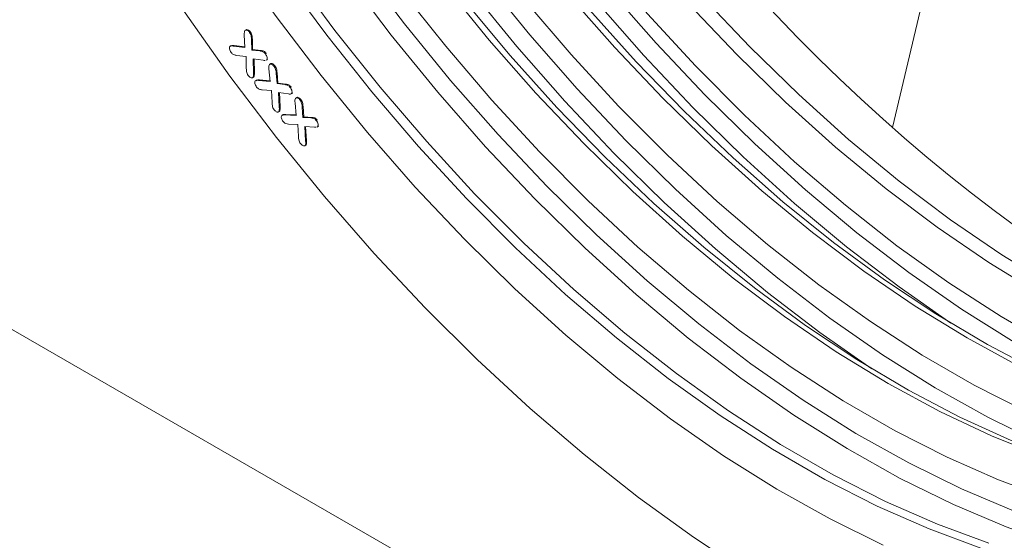
# Model space of a CAD drawing. Units: millimetres. Extents: x -8862 to -2685, y -334 to 3818.
# Drawn here: x -7414 to -7334, y 1226 to 1268 of the extents above; entities that cross this region are included whole.
import ezdxf

# ---------------------------------------------------------------- set-up
doc = ezdxf.new("R2010")
doc.units = ezdxf.units.MM
doc.layers.get('0').update_dxf_attribs({"lineweight": 18})
doc.layers.add('DUENN-18', color=253, linetype='Continuous', lineweight=0)

msp = doc.modelspace()

# ---------------------------------------------------------------- linework, layer by layer
at = {"color": 7, "linetype": 'Continuous', "lineweight": 18}
for p, q in [((-7343.289, 1259.506), (-7317.669, 1367.959)), ((-7395.397, 1265.95), (-7395.438, 1266.967)), ((-7395.274, 1267.378), (-7395.362, 1267.327)), ((-7395.009, 1267.144), (-7394.939, 1267.185)), ((-7396.49, 1266.094), (-7396.578, 1266.043)), ((-7396.334, 1266.064), (-7396.263, 1266.105)), ((-7396.334, 1266.064), (-7395.397, 1265.95)), ((-7396.263, 1266.105), (-7395.399, 1266)), ((-7394.861, 1266.573), (-7394.839, 1265.738)), ((-7394.79, 1266.614), (-7394.768, 1265.779)), ((-7395.279, 1265.227), (-7396.054, 1265.314)), ((-7395.277, 1264.269), (-7395.279, 1265.227)), ((-7394.839, 1265.738), (-7394.768, 1265.779)), ((-7394.839, 1265.738), (-7394.184, 1265.663)), ((-7394.768, 1265.779), (-7394.113, 1265.704)), ((-7393.912, 1264.915), (-7394.721, 1265.041)), ((-7394.721, 1265.041), (-7394.699, 1263.865)), ((-7393.739, 1265.436), (-7393.668, 1265.477)), ((-7394.649, 1265.03), (-7394.628, 1263.906)), ((-7393.683, 1264.914), (-7393.595, 1264.965)), ((-7393.632, 1264.953), (-7393.682, 1264.935)), ((-7393.632, 1264.953), (-7393.561, 1264.994)), ((-7393.303, 1264.647), (-7393.391, 1264.596)), ((-7393.045, 1264.416), (-7392.975, 1264.456)), ((-7394.787, 1263.497), (-7394.699, 1263.548)), ((-7394.748, 1263.527), (-7394.677, 1263.568)), ((-7394.677, 1263.568), (-7394.713, 1263.553)), ((-7393.369, 1263.22), (-7393.452, 1264.233)), ((-7392.873, 1263.855), (-7392.803, 1263.039)), ((-7392.802, 1263.896), (-7392.732, 1263.08)), ((-7394.444, 1263.321), (-7394.533, 1263.27)), ((-7394.297, 1263.298), (-7394.226, 1263.338)), ((-7394.297, 1263.298), (-7393.369, 1263.22)), ((-7394.226, 1263.338), (-7393.373, 1263.267)), ((-7392.803, 1263.039), (-7392.732, 1263.08)), ((-7392.803, 1263.039), (-7392.18, 1262.956)), ((-7392.732, 1263.08), (-7392.109, 1262.997)), ((-7391.744, 1262.729), (-7391.674, 1262.77)), ((-7393.244, 1262.477), (-7394.003, 1262.542)), ((-7393.206, 1261.51), (-7393.244, 1262.477)), ((-7391.89, 1262.208), (-7392.676, 1262.321)), ((-7392.676, 1262.321), (-7392.623, 1261.128)), ((-7392.603, 1262.311), (-7392.552, 1261.169)), ((-7391.673, 1262.208), (-7391.584, 1262.259)), ((-7391.621, 1262.25), (-7391.672, 1262.229)), ((-7391.621, 1262.25), (-7391.55, 1262.29)), ((-7391.206, 1261.925), (-7391.295, 1261.874)), ((-7391.272, 1260.47), (-7391.357, 1261.498)), ((-7390.953, 1261.709), (-7390.882, 1261.75)), ((-7390.782, 1261.144), (-7390.716, 1260.308)), ((-7390.711, 1261.185), (-7390.645, 1260.349)), ((-7392.703, 1260.749), (-7392.614, 1260.8)), ((-7392.662, 1260.781), (-7392.591, 1260.822)), ((-7392.591, 1260.822), (-7392.628, 1260.804)), ((-7392.314, 1260.537), (-7392.403, 1260.486)), ((-7392.177, 1260.517), (-7391.272, 1260.47)), ((-7392.106, 1260.558), (-7391.276, 1260.515)), ((-7390.716, 1260.308), (-7390.645, 1260.349)), ((-7390.716, 1260.308), (-7390.088, 1260.27)), ((-7390.645, 1260.349), (-7390.018, 1260.311)), ((-7391.135, 1259.733), (-7391.876, 1259.774)), ((-7391.079, 1258.771), (-7391.135, 1259.733)), ((-7389.794, 1259.529), (-7390.579, 1259.596)), ((-7390.579, 1259.596), (-7390.503, 1258.408)), ((-7390.505, 1259.59), (-7390.432, 1258.449)), ((-7389.652, 1260.069), (-7389.581, 1260.11)), ((-7389.584, 1259.539), (-7389.495, 1259.59)), ((-7389.527, 1259.588), (-7389.584, 1259.561)), ((-7389.527, 1259.588), (-7389.456, 1259.629)), ((-7263.143, 1156.077), (-7439.92, 1258.128)), ((-7390.576, 1258.026), (-7390.488, 1258.077)), ((-7390.534, 1258.061), (-7390.464, 1258.102)), ((-7390.464, 1258.102), (-7390.503, 1258.082))]:
    msp.add_line(p, q, dxfattribs=at)
at = {"color": 7, "linetype": 'Continuous', "lineweight": 18, "flags": 128}
for points in [[(-7335.53, 1226.027), (-7339.679, 1227.561), (-7343.864, 1229.402), (-7348.072, 1231.543), (-7352.287, 1233.976), (-7356.495, 1236.693), (-7360.68, 1239.685), (-7364.829, 1242.941), (-7368.926, 1246.45), (-7372.957, 1250.198), (-7376.908, 1254.174), (-7380.766, 1258.363), (-7384.516, 1262.751), (-7388.145, 1267.321), (-7391.641, 1272.058), (-7394.991, 1276.946), (-7398.184, 1281.967), (-7401.209, 1287.103), (-7404.054, 1292.337), (-7406.71, 1297.65), (-7409.167, 1303.023), (-7411.417, 1308.438), (-7413.452, 1313.875), (-7415.265, 1319.316)], [(-7330.318, 1246.703), (-7334.481, 1249.251), (-7338.628, 1252.081), (-7342.745, 1255.181), (-7346.817, 1258.541), (-7350.829, 1262.148), (-7354.766, 1265.99), (-7358.613, 1270.051), (-7362.357, 1274.318), (-7365.985, 1278.775), (-7369.482, 1283.405), (-7372.836, 1288.191), (-7376.036, 1293.117), (-7379.068, 1298.164), (-7381.923, 1303.313), (-7384.589, 1308.547), (-7387.057, 1313.845), (-7389.318, 1319.189)], [(-7320.847, 1235.597), (-7323.29, 1236.398), (-7327.38, 1237.975), (-7331.504, 1239.855), (-7335.645, 1242.031), (-7339.791, 1244.496), (-7343.926, 1247.241), (-7348.034, 1250.255), (-7352.102, 1253.529), (-7356.115, 1257.05), (-7360.058, 1260.806), (-7363.917, 1264.783), (-7367.679, 1268.967), (-7371.33, 1273.344), (-7374.857, 1277.897), (-7378.248, 1282.61), (-7381.489, 1287.466), (-7384.57, 1292.448), (-7387.48, 1297.539), (-7390.208, 1302.719), (-7392.744, 1307.971), (-7395.08, 1313.275), (-7397.206, 1318.612)], [(-7330.334, 1241.849), (-7334.545, 1244.28), (-7338.75, 1246.996), (-7342.932, 1249.985), (-7347.077, 1253.239), (-7351.171, 1256.744), (-7355.199, 1260.49), (-7359.147, 1264.463), (-7363.002, 1268.649), (-7366.749, 1273.033), (-7370.375, 1277.599), (-7373.868, 1282.333), (-7377.216, 1287.217), (-7380.407, 1292.234), (-7383.429, 1297.366), (-7386.271, 1302.595), (-7388.925, 1307.904), (-7391.38, 1313.273), (-7393.629, 1318.684)], [(-7331.379, 1246.091), (-7335.541, 1248.639), (-7339.689, 1251.468), (-7343.806, 1254.569), (-7347.878, 1257.929), (-7351.889, 1261.536), (-7355.826, 1265.377), (-7359.674, 1269.439), (-7363.418, 1273.706), (-7367.046, 1278.162), (-7370.543, 1282.792), (-7373.897, 1287.579), (-7377.096, 1292.505), (-7380.129, 1297.551), (-7382.983, 1302.701), (-7385.649, 1307.935), (-7388.118, 1313.233), (-7390.379, 1318.577)], [(-7330.633, 1229.615), (-7334.749, 1231.137), (-7338.902, 1232.963), (-7343.076, 1235.087), (-7347.258, 1237.501), (-7351.433, 1240.197), (-7355.586, 1243.166), (-7359.702, 1246.396), (-7363.767, 1249.878), (-7367.767, 1253.597), (-7371.687, 1257.542), (-7375.515, 1261.698), (-7379.235, 1266.051), (-7382.836, 1270.586), (-7386.305, 1275.286), (-7389.629, 1280.136), (-7392.797, 1285.117), (-7395.798, 1290.213), (-7398.621, 1295.406), (-7401.256, 1300.677), (-7403.694, 1306.009), (-7405.926, 1311.381), (-7407.945, 1316.776)], [(-7331.204, 1233.008), (-7335.327, 1234.664), (-7339.481, 1236.626), (-7343.65, 1238.887), (-7347.818, 1241.439), (-7351.972, 1244.273), (-7356.096, 1247.378), (-7360.173, 1250.743), (-7364.191, 1254.356), (-7368.134, 1258.203), (-7371.987, 1262.271), (-7375.737, 1266.544), (-7379.37, 1271.007), (-7382.872, 1275.644), (-7386.232, 1280.438), (-7389.436, 1285.371), (-7392.473, 1290.425), (-7395.332, 1295.583), (-7398.002, 1300.824), (-7400.474, 1306.13), (-7402.738, 1311.482), (-7404.787, 1316.86)], [(-7327.211, 1231.923), (-7329.654, 1232.725), (-7333.744, 1234.301), (-7337.867, 1236.181), (-7342.009, 1238.358), (-7346.155, 1240.822), (-7350.289, 1243.567), (-7354.398, 1246.581), (-7358.466, 1249.855), (-7362.479, 1253.376), (-7366.422, 1257.132), (-7370.281, 1261.109), (-7374.043, 1265.293), (-7377.694, 1269.67), (-7381.221, 1274.223), (-7384.612, 1278.936), (-7387.853, 1283.792), (-7390.934, 1288.775), (-7393.844, 1293.865), (-7396.572, 1299.045), (-7399.108, 1304.297), (-7401.444, 1309.601), (-7403.57, 1314.938)], [(-7332.538, 1236.637), (-7336.712, 1238.761), (-7340.894, 1241.175), (-7345.069, 1243.871), (-7349.222, 1246.84), (-7353.338, 1250.07), (-7357.403, 1253.551), (-7361.403, 1257.271), (-7365.323, 1261.216), (-7369.151, 1265.372), (-7372.871, 1269.725), (-7376.472, 1274.26), (-7379.941, 1278.96), (-7383.265, 1283.809), (-7386.433, 1288.791), (-7389.434, 1293.887), (-7392.257, 1299.08), (-7394.892, 1304.351), (-7397.33, 1309.682), (-7399.562, 1315.055)], [(-7333.117, 1240.3), (-7337.286, 1242.561), (-7341.455, 1245.113), (-7345.608, 1247.947), (-7349.732, 1251.052), (-7353.81, 1254.417), (-7357.827, 1258.03), (-7361.77, 1261.877), (-7365.623, 1265.944), (-7369.373, 1270.218), (-7373.006, 1274.681), (-7376.508, 1279.318), (-7379.868, 1284.112), (-7383.072, 1289.045), (-7386.109, 1294.099), (-7388.968, 1299.257), (-7391.638, 1304.498), (-7394.11, 1309.804), (-7396.374, 1315.156)], [(-7344.042, 1225.883), (-7348.317, 1227.988), (-7352.603, 1230.39), (-7356.885, 1233.08), (-7361.149, 1236.049), (-7365.38, 1239.287), (-7369.563, 1242.783), (-7373.684, 1246.525), (-7377.729, 1250.5), (-7381.683, 1254.693), (-7385.533, 1259.092), (-7389.266, 1263.68), (-7392.869, 1268.441), (-7396.33, 1273.36), (-7399.636, 1278.42), (-7402.776, 1283.602), (-7405.74, 1288.889), (-7408.516, 1294.263), (-7411.097, 1299.705), (-7413.471, 1305.197), (-7415.633, 1310.72)], [(-7415.79, 1295.982), (-7413.035, 1290.353), (-7410.09, 1284.797), (-7406.963, 1279.332), (-7403.666, 1273.974), (-7400.207, 1268.74), (-7396.598, 1263.647), (-7392.85, 1258.709), (-7388.974, 1253.942), (-7384.982, 1249.361), (-7380.886, 1244.98), (-7376.7, 1240.812), (-7372.437, 1236.871), (-7368.108, 1233.169), (-7363.729, 1229.717), (-7359.311, 1226.525), (-7354.87, 1223.604)]]:
    msp.add_lwpolyline(points, dxfattribs=at)
at = {"color": 7, "linetype": 'Continuous', "lineweight": 18}
msp.add_ellipse((-7325.228, 1329.33), major_axis=(-53.103, 88.99), ratio=0.567501, start_param=0.693334, end_param=2.246837, dxfattribs=at)
for points, knots in [([(-7395.438, 1266.967), (-7395.442, 1267.041), (-7395.448, 1267.175), (-7395.403, 1267.267), (-7395.383, 1267.307)], [0, 0, 0, 0, 0.560829, 1, 1, 1, 1]), ([(-7395.383, 1267.307), (-7395.356, 1267.325), (-7395.302, 1267.362), (-7395.19, 1267.321), (-7395.089, 1267.245), (-7395.036, 1267.178), (-7395.009, 1267.144)], [0, 0, 0, 0, 0.278751, 0.558306, 0.778897, 1, 1, 1, 1]), ([(-7395.277, 1267.363), (-7395.261, 1267.373), (-7395.217, 1267.4), (-7395.119, 1267.361), (-7395.019, 1267.286), (-7394.965, 1267.219), (-7394.939, 1267.185)], [0, 0, 0, 0, 0.188134, 0.502812, 0.751117, 1, 1, 1, 1]), ([(-7395.009, 1267.144), (-7394.975, 1267.092), (-7394.906, 1266.987), (-7394.869, 1266.784), (-7394.864, 1266.653), (-7394.861, 1266.573)], [0, 0, 0, 0, 0.279174, 0.558601, 1, 1, 1, 1]), ([(-7394.939, 1267.185), (-7394.904, 1267.133), (-7394.835, 1267.028), (-7394.798, 1266.825), (-7394.793, 1266.694), (-7394.79, 1266.614)], [0, 0, 0, 0, 0.279174, 0.558601, 1, 1, 1, 1]), ([(-7396.497, 1265.54), (-7396.528, 1265.587), (-7396.59, 1265.68), (-7396.632, 1265.826), (-7396.642, 1265.952), (-7396.615, 1266.001), (-7396.601, 1266.026)], [0, 0, 0, 0, 0.280221, 0.560295, 0.780382, 1, 1, 1, 1]), ([(-7396.564, 1266.038), (-7396.531, 1266.052), (-7396.463, 1266.082), (-7396.378, 1266.07), (-7396.334, 1266.064)], [0, 0, 0, 0, 0.481762, 1, 1, 1, 1]), ([(-7396.493, 1266.079), (-7396.46, 1266.093), (-7396.392, 1266.123), (-7396.307, 1266.111), (-7396.263, 1266.105)], [0, 0, 0, 0, 0.481762, 1, 1, 1, 1]), ([(-7396.054, 1265.314), (-7396.135, 1265.324), (-7396.248, 1265.337), (-7396.407, 1265.428), (-7396.467, 1265.503), (-7396.497, 1265.54)], [0, 0, 0, 0, 0.560673, 0.780049, 1, 1, 1, 1]), ([(-7394.184, 1265.663), (-7394.103, 1265.654), (-7393.99, 1265.642), (-7393.829, 1265.548), (-7393.769, 1265.473), (-7393.739, 1265.436)], [0, 0, 0, 0, 0.560529, 0.7800826, 1, 1, 1, 1]), ([(-7394.113, 1265.704), (-7394.032, 1265.695), (-7393.919, 1265.683), (-7393.758, 1265.589), (-7393.698, 1265.514), (-7393.668, 1265.477)], [0, 0, 0, 0, 0.560529, 0.7800826, 1, 1, 1, 1]), ([(-7393.739, 1265.436), (-7393.707, 1265.39), (-7393.645, 1265.297), (-7393.598, 1265.151), (-7393.589, 1265.026), (-7393.618, 1264.978), (-7393.632, 1264.953)], [0, 0, 0, 0, 0.280434, 0.560063, 0.780257, 1, 1, 1, 1]), ([(-7395.125, 1263.695), (-7395.16, 1263.748), (-7395.228, 1263.853), (-7395.268, 1264.057), (-7395.273, 1264.189), (-7395.277, 1264.269)], [0, 0, 0, 0, 0.279062, 0.558775, 1, 1, 1, 1]), ([(-7393.747, 1264.911), (-7393.756, 1264.907), (-7393.803, 1264.887), (-7393.863, 1264.902), (-7393.912, 1264.915)], [0, 0, 0, 0, 0.199544, 1, 1, 1, 1]), ([(-7393.452, 1264.233), (-7393.459, 1264.307), (-7393.471, 1264.439), (-7393.431, 1264.532), (-7393.414, 1264.573)], [0, 0, 0, 0, 0.5610068, 1, 1, 1, 1]), ([(-7393.414, 1264.573), (-7393.388, 1264.592), (-7393.336, 1264.629), (-7393.192, 1264.579), (-7393.101, 1264.477), (-7393.045, 1264.416)], [0, 0, 0, 0, 0.279567, 0.560613, 1, 1, 1, 1]), ([(-7393.306, 1264.631), (-7393.291, 1264.641), (-7393.25, 1264.668), (-7393.12, 1264.618), (-7393.03, 1264.518), (-7392.975, 1264.456)], [0, 0, 0, 0, 0.180796, 0.500373, 1, 1, 1, 1]), ([(-7393.045, 1264.416), (-7393.011, 1264.366), (-7392.941, 1264.267), (-7392.892, 1264.066), (-7392.88, 1263.935), (-7392.873, 1263.855)], [0, 0, 0, 0, 0.2796267, 0.5589074, 1, 1, 1, 1]), ([(-7392.975, 1264.456), (-7392.94, 1264.407), (-7392.871, 1264.307), (-7392.821, 1264.107), (-7392.809, 1263.976), (-7392.802, 1263.896)], [0, 0, 0, 0, 0.2796267, 0.5589074, 1, 1, 1, 1]), ([(-7394.748, 1263.527), (-7394.775, 1263.509), (-7394.829, 1263.472), (-7394.944, 1263.518), (-7395.044, 1263.595), (-7395.098, 1263.662), (-7395.125, 1263.695)], [0, 0, 0, 0, 0.278662, 0.558595, 0.779222, 1, 1, 1, 1]), ([(-7394.699, 1263.865), (-7394.696, 1263.793), (-7394.693, 1263.665), (-7394.731, 1263.569), (-7394.748, 1263.527)], [0, 0, 0, 0, 0.561755, 1, 1, 1, 1]), ([(-7394.628, 1263.906), (-7394.626, 1263.834), (-7394.622, 1263.706), (-7394.66, 1263.61), (-7394.677, 1263.568)], [0, 0, 0, 0, 0.561755, 1, 1, 1, 1]), ([(-7394.444, 1262.758), (-7394.476, 1262.804), (-7394.54, 1262.897), (-7394.584, 1263.043), (-7394.599, 1263.171), (-7394.573, 1263.222), (-7394.56, 1263.248)], [0, 0, 0, 0, 0.280188, 0.560049, 0.780222, 1, 1, 1, 1]), ([(-7394.518, 1263.264), (-7394.487, 1263.278), (-7394.422, 1263.31), (-7394.34, 1263.302), (-7394.297, 1263.298)], [0, 0, 0, 0, 0.467048, 1, 1, 1, 1]), ([(-7394.447, 1263.304), (-7394.417, 1263.319), (-7394.352, 1263.351), (-7394.27, 1263.343), (-7394.226, 1263.338)], [0, 0, 0, 0, 0.467048, 1, 1, 1, 1]), ([(-7394.003, 1262.542), (-7394.083, 1262.55), (-7394.194, 1262.561), (-7394.353, 1262.649), (-7394.414, 1262.722), (-7394.444, 1262.758)], [0, 0, 0, 0, 0.560536, 0.780069, 1, 1, 1, 1]), ([(-7392.18, 1262.956), (-7392.1, 1262.947), (-7391.989, 1262.934), (-7391.833, 1262.836), (-7391.774, 1262.765), (-7391.744, 1262.729)], [0, 0, 0, 0, 0.5604401, 0.7798933, 1, 1, 1, 1]), ([(-7392.109, 1262.997), (-7392.029, 1262.988), (-7391.918, 1262.974), (-7391.763, 1262.877), (-7391.703, 1262.806), (-7391.674, 1262.77)], [0, 0, 0, 0, 0.5604401, 0.7798933, 1, 1, 1, 1]), ([(-7391.744, 1262.729), (-7391.713, 1262.684), (-7391.65, 1262.595), (-7391.598, 1262.452), (-7391.583, 1262.325), (-7391.608, 1262.275), (-7391.621, 1262.25)], [0, 0, 0, 0, 0.280419, 0.560153, 0.780134, 1, 1, 1, 1]), ([(-7391.734, 1262.204), (-7391.741, 1262.2), (-7391.785, 1262.18), (-7391.842, 1262.195), (-7391.89, 1262.208)], [0, 0, 0, 0, 0.181158, 1, 1, 1, 1]), ([(-7391.32, 1261.847), (-7391.295, 1261.868), (-7391.245, 1261.909), (-7391.134, 1261.875), (-7391.034, 1261.806), (-7390.98, 1261.742), (-7390.953, 1261.709)], [0, 0, 0, 0, 0.278658, 0.558333, 0.77897, 1, 1, 1, 1]), ([(-7391.209, 1261.91), (-7391.196, 1261.92), (-7391.157, 1261.948), (-7391.063, 1261.915), (-7390.964, 1261.847), (-7390.909, 1261.782), (-7390.882, 1261.75)], [0, 0, 0, 0, 0.166485, 0.489651, 0.744598, 1, 1, 1, 1]), ([(-7393.039, 1260.937), (-7393.074, 1260.988), (-7393.144, 1261.091), (-7393.192, 1261.296), (-7393.201, 1261.429), (-7393.206, 1261.51)], [0, 0, 0, 0, 0.279395, 0.558839, 1, 1, 1, 1]), ([(-7392.623, 1261.128), (-7392.619, 1261.055), (-7392.613, 1260.925), (-7392.647, 1260.825), (-7392.662, 1260.781)], [0, 0, 0, 0, 0.561674, 1, 1, 1, 1]), ([(-7392.552, 1261.169), (-7392.548, 1261.096), (-7392.542, 1260.966), (-7392.576, 1260.866), (-7392.591, 1260.822)], [0, 0, 0, 0, 0.561674, 1, 1, 1, 1]), ([(-7391.357, 1261.498), (-7391.364, 1261.573), (-7391.376, 1261.708), (-7391.337, 1261.805), (-7391.32, 1261.847)], [0, 0, 0, 0, 0.560979, 1, 1, 1, 1]), ([(-7390.953, 1261.709), (-7390.918, 1261.659), (-7390.847, 1261.559), (-7390.799, 1261.357), (-7390.788, 1261.225), (-7390.782, 1261.144)], [0, 0, 0, 0, 0.2792224, 0.5586597, 1, 1, 1, 1]), ([(-7390.882, 1261.75), (-7390.847, 1261.7), (-7390.776, 1261.6), (-7390.729, 1261.398), (-7390.718, 1261.266), (-7390.711, 1261.185)], [0, 0, 0, 0, 0.2792224, 0.5586597, 1, 1, 1, 1]), ([(-7392.662, 1260.781), (-7392.688, 1260.762), (-7392.742, 1260.724), (-7392.855, 1260.766), (-7392.957, 1260.838), (-7393.012, 1260.904), (-7393.039, 1260.937)], [0, 0, 0, 0, 0.2787082, 0.5585833, 0.7793442, 1, 1, 1, 1]), ([(-7392.31, 1259.975), (-7392.342, 1260.02), (-7392.406, 1260.11), (-7392.452, 1260.254), (-7392.469, 1260.381), (-7392.444, 1260.433), (-7392.432, 1260.459)], [0, 0, 0, 0, 0.2801072, 0.5599356, 0.7803685, 1, 1, 1, 1]), ([(-7392.387, 1260.478), (-7392.359, 1260.493), (-7392.298, 1260.527), (-7392.219, 1260.521), (-7392.177, 1260.517)], [0, 0, 0, 0, 0.454948, 1, 1, 1, 1]), ([(-7392.317, 1260.519), (-7392.289, 1260.534), (-7392.227, 1260.567), (-7392.149, 1260.561), (-7392.106, 1260.558)], [0, 0, 0, 0, 0.454948, 1, 1, 1, 1]), ([(-7390.018, 1260.311), (-7389.939, 1260.308), (-7389.83, 1260.304), (-7389.672, 1260.216), (-7389.612, 1260.145), (-7389.581, 1260.11)], [0, 0, 0, 0, 0.560568, 0.78003, 1, 1, 1, 1]), ([(-7391.876, 1259.774), (-7391.954, 1259.779), (-7392.063, 1259.786), (-7392.219, 1259.869), (-7392.28, 1259.939), (-7392.31, 1259.975)], [0, 0, 0, 0, 0.560661, 0.780042, 1, 1, 1, 1]), ([(-7390.088, 1260.27), (-7390.01, 1260.267), (-7389.901, 1260.263), (-7389.743, 1260.175), (-7389.682, 1260.105), (-7389.652, 1260.069)], [0, 0, 0, 0, 0.560568, 0.78003, 1, 1, 1, 1]), ([(-7389.645, 1259.531), (-7389.651, 1259.528), (-7389.691, 1259.507), (-7389.747, 1259.519), (-7389.794, 1259.529)], [0, 0, 0, 0, 0.138045, 1, 1, 1, 1]), ([(-7389.652, 1260.069), (-7389.62, 1260.025), (-7389.555, 1259.936), (-7389.503, 1259.791), (-7389.49, 1259.665), (-7389.515, 1259.614), (-7389.527, 1259.588)], [0, 0, 0, 0, 0.280334, 0.560153, 0.780225, 1, 1, 1, 1]), ([(-7390.905, 1258.205), (-7390.941, 1258.255), (-7391.011, 1258.355), (-7391.061, 1258.558), (-7391.072, 1258.69), (-7391.079, 1258.771)], [0, 0, 0, 0, 0.279407, 0.558814, 1, 1, 1, 1]), ([(-7390.534, 1258.061), (-7390.56, 1258.041), (-7390.611, 1258.001), (-7390.723, 1258.039), (-7390.823, 1258.108), (-7390.878, 1258.172), (-7390.905, 1258.205)], [0, 0, 0, 0, 0.278534, 0.558448, 0.779127, 1, 1, 1, 1]), ([(-7390.503, 1258.408), (-7390.498, 1258.336), (-7390.489, 1258.206), (-7390.521, 1258.105), (-7390.534, 1258.061)], [0, 0, 0, 0, 0.5616358, 1, 1, 1, 1]), ([(-7390.432, 1258.449), (-7390.427, 1258.376), (-7390.418, 1258.247), (-7390.45, 1258.146), (-7390.464, 1258.102)], [0, 0, 0, 0, 0.5616358, 1, 1, 1, 1])]:
    msp.add_open_spline(points, degree=3, knots=knots, dxfattribs=at)
at = {"layer": 'DUENN-18', "linetype": 'Continuous', "lineweight": 18}
for p, q in [((-7394.861, 1266.573), (-7394.79, 1266.614)), ((-7394.184, 1265.663), (-7394.113, 1265.704)), ((-7394.699, 1263.865), (-7394.628, 1263.906)), ((-7392.873, 1263.855), (-7392.802, 1263.896)), ((-7392.18, 1262.956), (-7392.109, 1262.997)), ((-7392.623, 1261.128), (-7392.552, 1261.169)), ((-7390.782, 1261.144), (-7390.711, 1261.185)), ((-7392.177, 1260.517), (-7392.106, 1260.558)), ((-7390.088, 1260.27), (-7390.018, 1260.311)), ((-7390.503, 1258.408), (-7390.432, 1258.449))]:
    msp.add_line(p, q, dxfattribs=at)
at = {"layer": 'DUENN-18', "linetype": 'Continuous', "lineweight": 18, "flags": 128}
for points in [[(-7410.57, 1319.906), (-7408.648, 1314.426), (-7406.508, 1308.957), (-7404.156, 1303.518), (-7401.6, 1298.129), (-7398.851, 1292.807), (-7395.916, 1287.571), (-7392.806, 1282.439), (-7389.532, 1277.428), (-7386.105, 1272.557), (-7382.537, 1267.842), (-7378.84, 1263.298), (-7375.027, 1258.942), (-7371.111, 1254.789), (-7367.106, 1250.853), (-7363.025, 1247.148), (-7358.882, 1243.685), (-7354.692, 1240.478), (-7350.47, 1237.538), (-7346.229, 1234.874), (-7341.984, 1232.495), (-7337.751, 1230.411), (-7333.542, 1228.627)], [(-7329.927, 1225.857), (-7334.136, 1227.348), (-7338.385, 1229.149), (-7342.66, 1231.253), (-7346.946, 1233.655), (-7351.229, 1236.345), (-7355.493, 1239.315), (-7359.723, 1242.553), (-7363.906, 1246.049), (-7368.027, 1249.791), (-7372.072, 1253.765), (-7376.026, 1257.959), (-7379.876, 1262.357), (-7383.609, 1266.945), (-7387.212, 1271.707), (-7390.673, 1276.626), (-7393.979, 1281.685), (-7397.119, 1286.867), (-7400.083, 1292.155), (-7402.859, 1297.529), (-7405.44, 1302.971), (-7407.815, 1308.463), (-7409.976, 1313.985), (-7411.917, 1319.519)], [(-7344.963, 1240.084), (-7349.129, 1242.988), (-7353.359, 1246.227), (-7357.542, 1249.723), (-7361.663, 1253.464), (-7365.708, 1257.439), (-7369.662, 1261.633), (-7373.512, 1266.031), (-7377.245, 1270.619), (-7380.848, 1275.381), (-7384.309, 1280.3), (-7387.615, 1285.359), (-7390.755, 1290.541), (-7393.719, 1295.829), (-7396.495, 1301.203), (-7399.076, 1306.645), (-7401.451, 1312.137), (-7403.612, 1317.659)], [(-7402.284, 1318.1), (-7400.144, 1312.631), (-7397.792, 1307.192), (-7395.236, 1301.803), (-7392.487, 1296.481), (-7389.552, 1291.245), (-7386.442, 1286.113), (-7383.168, 1281.102), (-7379.741, 1276.231), (-7376.173, 1271.515), (-7372.476, 1266.972), (-7368.663, 1262.616), (-7364.747, 1258.463), (-7360.742, 1254.527), (-7356.661, 1250.821), (-7352.518, 1247.359), (-7348.328, 1244.152), (-7344.106, 1241.212), (-7339.865, 1238.548), (-7335.62, 1236.169), (-7331.387, 1234.085), (-7327.179, 1232.301), (-7324.987, 1231.489)], [(-7338.599, 1243.758), (-7342.765, 1246.662), (-7346.995, 1249.901), (-7351.178, 1253.397), (-7355.299, 1257.138), (-7359.344, 1261.113), (-7363.298, 1265.307), (-7367.148, 1269.705), (-7370.881, 1274.293), (-7374.484, 1279.055), (-7377.945, 1283.974), (-7381.251, 1289.033), (-7384.391, 1294.215), (-7387.355, 1299.502), (-7390.131, 1304.876), (-7392.712, 1310.319), (-7395.087, 1315.811)], [(-7393.78, 1316.305), (-7391.428, 1310.866), (-7388.872, 1305.476), (-7386.123, 1300.154), (-7383.188, 1294.918), (-7380.078, 1289.786), (-7376.804, 1284.776), (-7373.377, 1279.905), (-7369.809, 1275.189), (-7366.112, 1270.646), (-7362.299, 1266.29), (-7358.383, 1262.137), (-7354.378, 1258.201), (-7350.297, 1254.495), (-7346.154, 1251.033), (-7341.964, 1247.826), (-7337.742, 1244.886), (-7333.501, 1242.222), (-7329.256, 1239.843), (-7325.023, 1237.759), (-7320.815, 1235.975), (-7318.623, 1235.162)], [(-7336.195, 1225.644), (-7340.343, 1227.178), (-7344.529, 1229.018), (-7348.736, 1231.159), (-7352.951, 1233.592), (-7357.159, 1236.31), (-7361.345, 1239.302), (-7365.493, 1242.557), (-7369.59, 1246.066), (-7373.621, 1249.815), (-7377.573, 1253.791), (-7381.43, 1257.98), (-7385.18, 1262.367), (-7388.809, 1266.937), (-7392.305, 1271.675), (-7395.656, 1276.562), (-7398.849, 1281.583), (-7401.873, 1286.719), (-7404.718, 1291.953), (-7407.374, 1297.266), (-7409.831, 1302.639), (-7412.081, 1308.054), (-7414.116, 1313.491)], [(-7415.79, 1295.982), (-7413.035, 1290.353), (-7410.09, 1284.797), (-7406.963, 1279.332), (-7403.666, 1273.974), (-7400.207, 1268.74), (-7396.598, 1263.647), (-7392.85, 1258.709), (-7388.974, 1253.942), (-7384.982, 1249.361), (-7380.886, 1244.98), (-7376.7, 1240.812), (-7372.437, 1236.871), (-7368.108, 1233.169), (-7363.729, 1229.717), (-7359.311, 1226.525), (-7354.87, 1223.604)]]:
    msp.add_lwpolyline(points, dxfattribs=at)

doc.saveas('drawing.dxf')
